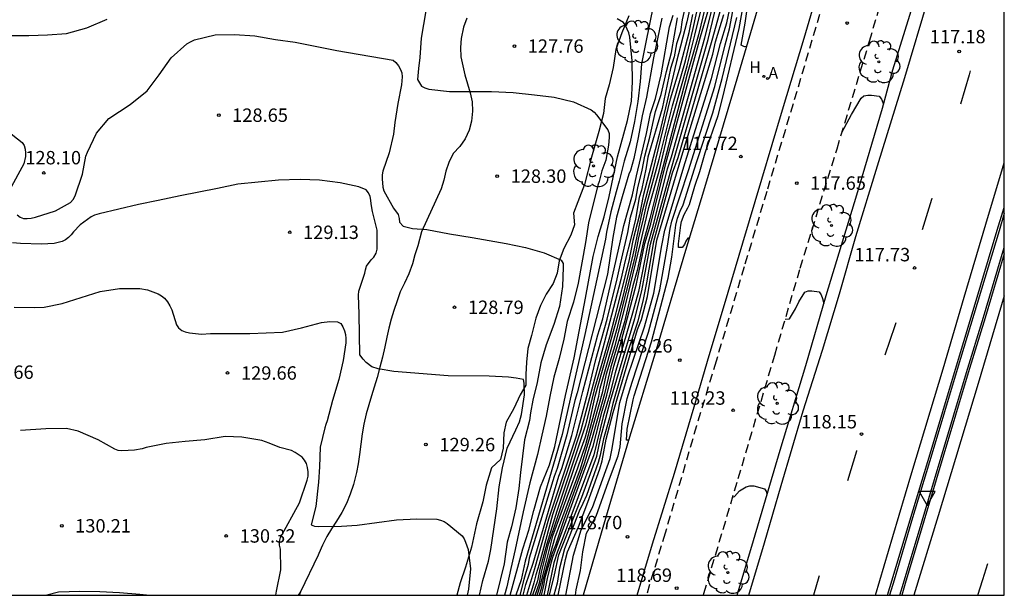
# Model space of a CAD drawing. Units: millimetres. Extents: x 582394 to 582747, y 4793290 to 4793541.
# Drawn here: x 582689 to 582744, y 4793290 to 4793322 of the extents above; entities that cross this region are included whole.
import ezdxf

# ---------------------------------------------------------------- set-up
doc = ezdxf.new("R2010")
doc.units = ezdxf.units.MM
doc.linetypes.add('TRAZOS_NORMALES', pattern=[0.75, 0.5, -0.25])
for name, color, linetype in [('010106', 9, 'Continuous'), ('020102', 9, 'Continuous'), ('020104', 34, 'Continuous'), ('020204', 9, 'Continuous'), ('020308', 9, 'Continuous'), ('060108', 9, 'Continuous'), ('060110', 9, 'Continuous'), ('060112', 1, 'TRAZOS_NORMALES'), ('060113', 4, 'Continuous'), ('100105', 3, 'Continuous'), ('100107', 3, 'Continuous'), ('100202', 3, 'Continuous'), ('200204', 4, 'Continuous'), ('200205', 4, 'Continuous'), ('200304', 4, 'Continuous'), ('200305', 4, 'Continuous'), ('260101', 9, 'Continuous'), ('260205', 9, 'Continuous')]:
    doc.layers.add(name, color=color, linetype=linetype)
doc.layers.add('020105', color=24, linetype='Continuous', lineweight=30)
doc.styles.add('ARIAL', font='ARIAL.TTF', dxfattribs={"height": 1})
doc.styles.add('ROMANS', font='romans__.ttf', dxfattribs={"height": 1})

# ---------------------------------------------------------------- blocks, each defined once
blk = doc.blocks.new('COTAPU')
blk.add_circle((0, 0), 0.075)
blk = doc.blocks.new('ARBOL')
blk.add_circle((0, 0), 0.0587)
for centre, radius, start, end in [((-0.28, 0.855), 0.3, 359.2878, 173.6078), ((0.097, 0.97), 0.21, 23.1565, 160.4665), ((0.438, 0.881), 0.24, 301.578, 139.328), ((-0.564, 0.381), 0.532, 92.28, 254.58), ((0.656, 0.288), 0.443, 319.8556, 114.7656), ((-0.091, 0.321), 0.12, 119.14, 310.56), ((0.819, -0.249), 0.383, 235.5275, 62.0275), ((-0.556, -0.339), 0.555, 142.64, 266.54), ((-0.039, -0.384), 0.21, 189.64, 323.88), ((-0.301, -0.676), 0.45, 213.78, 295.32), ((0.299, -0.624), 0.532, 224.67, 0.24)]:
    blk.add_arc(centre, radius, start, end)
blk = doc.blocks.new('SETRA')
at = {"linetype": 'Continuous'}
blk.add_lwpolyline([(0.451, 0.26), (-0.45, 0.26), (-0.001, -0.52)], close=True, dxfattribs=at)
blk = doc.blocks.new('ABAS')
blk.add_circle((0, 0), 0.055)
blk = doc.blocks.new('HIDRAN')
blk.add_circle((0, 0), 0.055)

msp = doc.modelspace()

# ---------------------------------------------------------------- linework, layer by layer
at = {"layer": '010106', "flags": 128}
msp.add_lwpolyline([(582394.134, 4793290.25), (582744.124, 4793290.242), (582744.129, 4793540.235), (582394.139, 4793540.243)], close=True, dxfattribs=at)
at = {"layer": '020102'}
msp.add_polyline3d([(582704.735, 4793290.443, 129.626), (582704.6, 4793290.243, 129.662)], dxfattribs=at)
at = {"layer": '020104', "flags": 128}
for points, elevation in [([(582718.103, 4793290.243), (582718.246, 4793290.707), (582718.326, 4793291.173), (582718.979, 4793293.5), (582720.398, 4793297.333), (582720.937, 4793299.084), (582721.652, 4793301.663), (582721.87, 4793302.649), (582722.343, 4793304.235), (582722.933, 4793306.497), (582723.772, 4793309.967), (582724.23, 4793311.957), (582724.812, 4793313.994), (582725.183, 4793315.576), (582725.27, 4793316.011), (582726.37, 4793319.905), (582726.808, 4793321.617), (582727.767, 4793325.579), (582728.787, 4793330.379), (582728.954, 4793330.84), (582731.063, 4793338.63), (582731.897, 4793341.949), (582732.524, 4793344.873), (582733.203, 4793347.889)], 123), ([(582718.372, 4793290.243), (582718.559, 4793291.179), (582718.786, 4793292.121), (582718.861, 4793292.375), (582721.11, 4793298.602), (582721.626, 4793300.55), (582721.882, 4793301.446), (582722.267, 4793303.083), (582722.625, 4793304.235), (582723.549, 4793307.691), (582724.013, 4793309.94), (582724.349, 4793311.049), (582725.183, 4793314.425), (582727.132, 4793321.512), (582727.592, 4793323.116), (582729.066, 4793330.074), (582729.65, 4793331.935), (582731.232, 4793337.636), (582731.683, 4793339.061), (582733.249, 4793345.203), (582733.952, 4793347.597)], 122), ([(582718.676, 4793290.243), (582718.951, 4793291.384), (582719.198, 4793292.509), (582720.485, 4793295.746), (582721.318, 4793298.044), (582721.534, 4793299.018), (582722.088, 4793301.152), (582723.442, 4793305.739), (582723.845, 4793307.29), (582724.321, 4793309.905), (582725.632, 4793314.632), (582727.545, 4793321.377), (582728.396, 4793324.887), (582729.437, 4793329.679), (582729.73, 4793330.527), (582732.934, 4793341.683), (582733.103, 4793342.129), (582733.671, 4793344.397), (582733.792, 4793344.805), (582734.431, 4793347.556)], 121), ([(582726.499, 4793310.244), (582726.422, 4793310.25), (582726.307, 4793310.079), (582726.226, 4793309.888), (582726.104, 4793309.724), (582725.9, 4793309.717), (582725.889, 4793309.924), (582726.018, 4793310.966), (582726.06, 4793311.176), (582726.217, 4793311.57), (582726.422, 4793311.944), (582726.502, 4793312.134), (582726.807, 4793313.152), (582727.081, 4793313.986), (582727.382, 4793315.02), (582728.107, 4793317.119), (582728.374, 4793318.138), (582729.292, 4793321.988), (582730.327, 4793327.842)], 118), ([(582720.118, 4793290.243), (582720.169, 4793290.558), (582720.399, 4793291.639), (582720.53, 4793292.681), (582720.733, 4793293.724), (582721.291, 4793294.676), (582721.966, 4793296.613), (582722.523, 4793298.05), (582722.634, 4793298.558), (582722.732, 4793299.839), (582723.027, 4793301.26), (582723.307, 4793302.181), (582724.217, 4793304.983), (582724.85, 4793307.343), (582725.273, 4793309.797), (582725.428, 4793310.783), (582725.521, 4793311.205), (582726.449, 4793314.026), (582727.928, 4793318.747), (582728.499, 4793321.066), (582728.754, 4793321.961), (582729.559, 4793326.343)], 119), ([(582728.161, 4793324.79), (582727.338, 4793321.445), (582725.488, 4793314.785), (582725.251, 4793314.103), (582724.409, 4793310.782), (582724.169, 4793309.922), (582723.648, 4793307.266), (582723.324, 4793306.051), (582722.343, 4793302.7), (582722.024, 4793301.459), (582721.678, 4793300.261), (582721.145, 4793298.107), (582719.403, 4793293.4), (582719.114, 4793292.695), (582718.919, 4793292.056), (582718.543, 4793290.243)], 121.5), ([(582726.758, 4793324.13), (582726.366, 4793322.365), (582725.786, 4793320.14), (582724.817, 4793316.055), (582723.918, 4793312.617), (582723.71, 4793311.556), (582723.343, 4793310.108), (582723.103, 4793308.961), (582722.316, 4793305.775), (582722.025, 4793304.697), (582721.169, 4793301.751), (582720.688, 4793299.763), (582719.083, 4793294.964), (582718.527, 4793293.135), (582718.118, 4793291.611), (582717.991, 4793291.059), (582717.725, 4793290.243)], 124.5), ([(582728.442, 4793323.826), (582727.757, 4793321.308), (582725.856, 4793314.735), (582725.544, 4793313.884), (582724.494, 4793310.034), (582724.1, 4793307.743), (582723.915, 4793306.803), (582723.606, 4793305.605), (582723.034, 4793303.838), (582722.215, 4793300.985), (582722.024, 4793300.179), (582721.698, 4793299), (582721.51, 4793298.088), (582721.395, 4793297.672), (582720.735, 4793295.824), (582720.542, 4793295.381), (582720.328, 4793294.96), (582719.511, 4793292.847), (582719.222, 4793291.763), (582719.093, 4793290.932), (582718.915, 4793290.243)], 120.5), ([(582724.499, 4793323.335), (582724.04, 4793321.134), (582723.829, 4793320.014), (582723.749, 4793319.016), (582723.61, 4793317.903), (582723.432, 4793316.775), (582723.179, 4793315.638), (582722.847, 4793314.553), (582722.577, 4793313.435), (582722.397, 4793312.837), (582722.107, 4793311.723), (582721.869, 4793310.58), (582721.802, 4793310.19), (582720.655, 4793304.857), (582719.384, 4793299.255), (582717.303, 4793292.158), (582717.084, 4793291.119), (582716.782, 4793290.243)], 127), ([(582717.983, 4793290.243), (582718.176, 4793290.822), (582718.494, 4793292.164), (582718.859, 4793293.577), (582720.259, 4793297.38), (582720.697, 4793298.682), (582721.428, 4793301.4), (582721.506, 4793301.851), (582722.457, 4793305.179), (582723.472, 4793309.175), (582723.68, 4793310.276), (582723.903, 4793311.153), (582724.126, 4793312.165), (582724.807, 4793314.678), (582725.56, 4793317.663), (582726.277, 4793320.176), (582726.719, 4793321.987), (582727.042, 4793323.519)], 123.5), ([(582719.584, 4793290.243), (582720.015, 4793292.499), (582720.442, 4793293.911), (582721.074, 4793295.158), (582722.068, 4793297.911), (582722.16, 4793298.379), (582722.611, 4793301.049), (582723.039, 4793302.472), (582723.98, 4793305.27), (582724.509, 4793307.167), (582724.959, 4793309.833), (582725.119, 4793310.69), (582726.27, 4793314.474), (582727.737, 4793319.183), (582728.236, 4793321.152), (582728.591, 4793322.312), (582728.896, 4793323.733)], 119.5), ([(582711.751, 4793322.969), (582711.487, 4793321.444), (582711.409, 4793320.369), (582711.336, 4793319.751), (582711.289, 4793319.124), (582711.385, 4793318.936), (582711.507, 4793318.765), (582711.699, 4793318.658), (582711.918, 4793318.599), (582713.069, 4793318.454), (582715.427, 4793318.451), (582716.646, 4793318.397), (582717.825, 4793318.281), (582718.926, 4793318.137), (582720.012, 4793317.888), (582721.008, 4793317.438), (582721.166, 4793317.307), (582721.307, 4793317.153), (582721.942, 4793316.319), (582722.01, 4793316.108), (582722.014, 4793315.887), (582721.974, 4793315.455), (582721.824, 4793314.621), (582721.599, 4793314.022), (582721.454, 4793313.413), (582721.374, 4793313.209), (582720.848, 4793311.108), (582720.684, 4793310.002), (582720.272, 4793307.724), (582720.019, 4793306.663), (582719.662, 4793305.578), (582719.469, 4793304.592), (582719.208, 4793303.51), (582718.922, 4793302.451), (582718.69, 4793301.373), (582718.493, 4793300.279), (582718.24, 4793299.205), (582718.006, 4793298.12), (582717.574, 4793296.537), (582717.2, 4793294.923), (582716.749, 4793292.812), (582716.498, 4793291.747), (582716.279, 4793290.717), (582716.148, 4793290.243)], 128), ([(582717.194, 4793290.243), (582717.354, 4793290.848), (582717.75, 4793292.047), (582719.185, 4793296.916), (582719.357, 4793297.344), (582719.912, 4793299.197), (582720.533, 4793301.652), (582721.379, 4793304.823), (582721.647, 4793305.727), (582722.652, 4793310.094), (582722.825, 4793310.954), (582723.318, 4793312.663), (582723.533, 4793313.731), (582724.102, 4793316.102), (582724.333, 4793317.232), (582724.602, 4793318.07), (582724.928, 4793319.4), (582725.385, 4793322.081), (582725.587, 4793322.73)], 126), ([(582717.872, 4793290.243), (582718.105, 4793290.937), (582718.224, 4793291.538), (582718.614, 4793293.116), (582720.098, 4793297.472), (582720.69, 4793299.111), (582720.919, 4793299.948), (582721.22, 4793301.391), (582722.733, 4793306.753), (582723.345, 4793309.316), (582723.886, 4793311.835), (582724.47, 4793314.033), (582725.444, 4793318.04), (582725.954, 4793319.703), (582726.491, 4793321.772), (582726.692, 4793322.78)], 124), ([(582688.279, 4793321.603), (582689.523, 4793321.603), (582690.571, 4793321.624), (582691.641, 4793321.706), (582692.781, 4793322.021), (582693.904, 4793322.502)], 128), ([(582724.953, 4793322.57), (582724.497, 4793320.353), (582724.095, 4793318.15), (582723.86, 4793317.098), (582723.636, 4793315.878), (582723.389, 4793314.707), (582723.203, 4793314.04), (582723.111, 4793313.835), (582722.734, 4793312.56), (582722.421, 4793311.428), (582722.221, 4793310.287), (582721.92, 4793308.22), (582720.211, 4793301.58), (582720.086, 4793301.153), (582719.647, 4793299.226), (582719.099, 4793297.348), (582718.937, 4793296.905), (582717.538, 4793292.317), (582717.479, 4793291.961), (582717.238, 4793291.127), (582717.011, 4793290.243)], 126.5), ([(582717.4, 4793290.243), (582717.849, 4793291.753), (582718.634, 4793294.524), (582720.177, 4793299.168), (582720.855, 4793301.724), (582721.271, 4793303.455), (582721.899, 4793305.709), (582722.466, 4793307.975), (582722.64, 4793308.804), (582723.054, 4793310.57), (582723.203, 4793311.417), (582723.503, 4793312.433), (582723.618, 4793313.056), (582723.849, 4793314.048), (582724.01, 4793314.832), (582724.287, 4793315.894), (582724.61, 4793317.348), (582724.928, 4793318.288), (582725.212, 4793319.574), (582725.495, 4793320.642), (582725.842, 4793322.583)], 125.5), ([(582723.104, 4793298.933), (582722.985, 4793298.94), (582723.016, 4793299.544), (582723.359, 4793301.19), (582723.417, 4793301.409), (582724.38, 4793304.439), (582725.318, 4793307.996), (582725.51, 4793309.178), (582725.738, 4793310.967), (582725.843, 4793311.373), (582725.977, 4793311.757), (582726.153, 4793312.12), (582726.895, 4793314.48), (582727.817, 4793317.27), (582728.331, 4793319.187), (582729.155, 4793322.607)], 118.5), ([(582688.875, 4793311.544), (582689.033, 4793311.421), (582689.223, 4793311.355), (582689.427, 4793311.35), (582689.654, 4793311.371), (582689.899, 4793311.417), (582691.027, 4793311.782), (582691.851, 4793312.245), (582691.999, 4793312.415), (582692.111, 4793312.61), (582692.522, 4793313.831), (582692.72, 4793314.829), (582692.802, 4793315.056), (582693.309, 4793316.117), (582694.009, 4793316.943), (582695.191, 4793317.724), (582696.15, 4793318.494), (582696.824, 4793319.389), (582697.484, 4793320.339), (582698.378, 4793321.127), (582698.581, 4793321.246), (582698.797, 4793321.344), (582699.962, 4793321.624), (582701.047, 4793321.659), (582702.183, 4793321.58), (582703.334, 4793321.38), (582704.433, 4793321.228), (582706.762, 4793320.764), (582709.914, 4793320.206), (582710.077, 4793320.076), (582710.212, 4793319.904), (582710.331, 4793319.69), (582710.396, 4793319.5), (582710.426, 4793319.287), (582710.394, 4793318.835), (582710.184, 4793317.795), (582710.009, 4793316.721), (582709.932, 4793316.065), (582709.692, 4793315.016), (582709.336, 4793313.994), (582709.309, 4793313.79), (582709.303, 4793313.559), (582709.334, 4793313.109), (582709.394, 4793312.895), (582709.932, 4793311.932), (582710.197, 4793311.573), (582710.262, 4793311.351), (582710.283, 4793311.148), (582710.483, 4793310.924), (582711.002, 4793310.786), (582711.797, 4793310.728), (582713.076, 4793310.486), (582714.344, 4793310.279), (582716.244, 4793309.941), (582717.336, 4793309.713), (582718.372, 4793309.432), (582719.332, 4793309.017), (582719.438, 4793308.83), (582719.442, 4793308.613), (582719.39, 4793307.541), (582719.228, 4793306.423), (582718.92, 4793305.403), (582718.488, 4793304.271), (582718.178, 4793303.271), (582717.983, 4793302.153), (582717.74, 4793301.172), (582717.608, 4793300.462), (582717.546, 4793300.024), (582717.274, 4793298.953), (582717.043, 4793297.114), (582716.954, 4793296.23), (582716.783, 4793295.133), (582716.535, 4793294.082), (582716.303, 4793293.211), (582716.124, 4793292.003), (582715.698, 4793290.243)], 128.5), ([(582688.27, 4793316.292), (582689.155, 4793315.601), (582689.259, 4793315.426), (582689.322, 4793315.235), (582689.345, 4793315.031), (582689.33, 4793314.818), (582689.237, 4793314.41), (582689.141, 4793314.204), (582688.563, 4793313.142)], 128.5), ([(582714.757, 4793290.243), (582714.943, 4793291.078), (582715.254, 4793292.148), (582715.379, 4793292.802), (582715.729, 4793295.084), (582715.853, 4793296.32), (582716.04, 4793297.375), (582716.293, 4793298.475), (582716.777, 4793299.519), (582716.994, 4793299.953), (582717.111, 4793300.361), (582717.269, 4793301.469), (582717.273, 4793301.679), (582717.25, 4793301.889), (582717.247, 4793302.119), (582717.215, 4793302.323), (582716.804, 4793302.41), (582716.372, 4793302.465), (582715.285, 4793302.518), (582712.992, 4793302.535), (582709.96, 4793302.769), (582709.078, 4793302.919), (582708.721, 4793303.041), (582708.411, 4793303.285), (582708.242, 4793303.464), (582708.054, 4793303.708), (582708.025, 4793305.997), (582707.985, 4793307.049), (582707.994, 4793307.278), (582708.333, 4793308.28), (582708.371, 4793308.479), (582708.431, 4793308.679), (582708.697, 4793309.036), (582708.835, 4793309.189), (582708.959, 4793309.4), (582709.03, 4793309.628), (582709.025, 4793310.696), (582708.756, 4793311.746), (582708.681, 4793312.161), (582708.673, 4793312.377), (582708.624, 4793312.581), (582708.548, 4793312.789), (582708.411, 4793312.945), (582707.989, 4793313.112), (582706.953, 4793313.349), (582705.797, 4793313.498), (582704.723, 4793313.535), (582703.501, 4793313.498), (582701.229, 4793313.26), (582700.085, 4793313.019), (582697.988, 4793312.62), (582696.765, 4793312.347), (582695.668, 4793312.123), (582693.458, 4793311.617), (582693.201, 4793311.534), (582693.019, 4793311.449), (582692.392, 4793310.989), (582692.033, 4793310.601), (582691.896, 4793310.43), (582691.744, 4793310.28), (582691.58, 4793310.155), (582691.39, 4793310.057), (582690.935, 4793309.944), (582690.243, 4793309.906), (582689.068, 4793309.943), (582688.62, 4793309.984)], 129), ([(582688.709, 4793306.385), (582689.863, 4793306.353), (582690.377, 4793306.379), (582691.393, 4793306.577), (582693.518, 4793307.252), (582694.604, 4793307.428), (582695.743, 4793307.417), (582696.165, 4793307.349), (582696.76, 4793307.132), (582696.954, 4793307.011), (582697.118, 4793306.878), (582697.296, 4793306.685), (582697.423, 4793306.464), (582697.522, 4793306.237), (582697.792, 4793305.4), (582697.905, 4793305.22), (582698.086, 4793305.08), (582698.282, 4793305.001), (582698.51, 4793304.947), (582699.2, 4793304.867), (582699.699, 4793304.897), (582701.896, 4793304.897), (582703.718, 4793304.987), (582704.794, 4793305.217), (582705.909, 4793305.518), (582706.381, 4793305.58), (582706.803, 4793305.555), (582706.996, 4793305.466), (582707.1, 4793305.283), (582707.192, 4793305.063), (582707.25, 4793304.841), (582707.277, 4793304.623), (582707.276, 4793304.382), (582707.117, 4793303.388), (582706.882, 4793302.324), (582706.524, 4793301.146), (582706.224, 4793300.006), (582706.145, 4793299.815), (582706.088, 4793299.614), (582705.83, 4793298.547), (582705.804, 4793297.442), (582705.74, 4793296.58), (582705.594, 4793295.226), (582705.328, 4793294.19), (582705.524, 4793294.121), (582705.732, 4793294.093), (582707.036, 4793294.108), (582707.904, 4793294.163), (582710.106, 4793294.479), (582711.24, 4793294.521), (582712.356, 4793294.5), (582712.572, 4793294.452), (582712.77, 4793294.37), (582712.948, 4793294.266), (582713.79, 4793293.581), (582713.89, 4793293.406), (582713.969, 4793293.221), (582714.109, 4793292.804), (582714.253, 4793291.724), (582714.134, 4793290.58), (582714.063, 4793290.243)], 129.5), ([(582731.87, 4793305.717), (582732.111, 4793305.729), (582732.439, 4793306.282), (582732.633, 4793306.678), (582732.968, 4793307.216), (582733.155, 4793307.304), (582733.359, 4793307.304), (582733.762, 4793307.238), (582733.877, 4793307.064), (582733.951, 4793306.87), (582734.021, 4793306.587)], 118), ([(582728.928, 4793295.742), (582729.027, 4793295.777), (582729.315, 4793296.085), (582729.688, 4793296.313), (582729.889, 4793296.369), (582730.107, 4793296.37), (582730.7, 4793296.209), (582730.811, 4793296.031), (582730.839, 4793295.856)], 118.5), ([(582696.104, 4793290.243), (582695.74, 4793290.294), (582694.597, 4793290.38), (582693.495, 4793290.434), (582692.378, 4793290.454), (582691.179, 4793290.41), (582690.529, 4793290.244)], 130.5)]:
    msp.add_lwpolyline(points, dxfattribs=dict(at, elevation=elevation))
at = {"layer": '020105', "flags": 128}
for points, elevation in [([(582729.695, 4793320.971), (582729.586, 4793320.966), (582729.402, 4793321.048), (582729.624, 4793322.282), (582729.768, 4793323.333), (582730.1, 4793325.479), (582730.297, 4793326.567), (582730.342, 4793326.767), (582730.52, 4793327.369), (582730.547, 4793327.531), (582730.865, 4793328.555), (582731.664, 4793330.901), (582733.286, 4793336.562), (582734.14, 4793339.436), (582734.556, 4793341.06), (582735.076, 4793342.559), (582736.033, 4793346.057), (582736.784, 4793349.311)], 117.5), ([(582726.671, 4793324.981), (582726.104, 4793322.474), (582725.995, 4793321.798), (582725.778, 4793321.122), (582725.648, 4793320.403), (582725.451, 4793319.749), (582724.972, 4793317.503), (582724.172, 4793314.786), (582724.079, 4793314.209), (582723.826, 4793312.94), (582723.687, 4793312.525), (582723.49, 4793311.311), (582723.228, 4793310.221), (582722.901, 4793309), (582722.662, 4793307.932), (582721.725, 4793304.356), (582720.417, 4793299.494), (582719.807, 4793297.619), (582718.843, 4793294.743), (582718.089, 4793291.979), (582717.9, 4793291.388), (582717.796, 4793290.937), (582717.59, 4793290.243)], 125), ([(582727.377, 4793323.183), (582727.015, 4793321.624), (582726.384, 4793319.435), (582724.815, 4793313.432), (582724.29, 4793311.347), (582723.918, 4793309.978), (582723.576, 4793308.431), (582723.338, 4793307.582), (582722.867, 4793305.552), (582722.1, 4793303.032), (582721.754, 4793301.535), (582721.056, 4793299.071), (582720.617, 4793297.6), (582719.473, 4793294.465), (582718.998, 4793293.053), (582718.822, 4793292.597), (582718.409, 4793291.232), (582718.335, 4793290.773), (582718.21, 4793290.243)], 122.5), ([(582719.162, 4793290.243), (582719.56, 4793292.248), (582719.673, 4793292.687), (582720.295, 4793294.087), (582720.811, 4793295.46), (582721.484, 4793297.321), (582721.612, 4793297.771), (582721.851, 4793298.983), (582722.228, 4793300.474), (582723.591, 4793305.13), (582723.829, 4793305.694), (582724.157, 4793306.986), (582724.676, 4793310.138), (582726.07, 4793314.852), (582727.806, 4793320.546), (582727.969, 4793321.239), (582728.431, 4793322.766)], 120), ([(582716.472, 4793290.243), (582717.182, 4793292.854), (582717.521, 4793293.891), (582717.786, 4793294.985), (582718.162, 4793296.323), (582718.664, 4793297.558), (582718.964, 4793298.568), (582719.568, 4793301.436), (582720.044, 4793303.546), (582720.69, 4793306.879), (582721.11, 4793309.215), (582721.397, 4793310.338), (582721.724, 4793311.439), (582722.005, 4793312.587), (582722.474, 4793314.808), (582723.043, 4793316.829), (582723.259, 4793317.926), (582723.325, 4793319.007), (582723.306, 4793320.181), (582723.17, 4793321.507), (582723.116, 4793321.74), (582722.931, 4793322.148), (582722.819, 4793322.325), (582722.466, 4793322.53)], 127.5), ([(582735.038, 4793316.155), (582735.577, 4793317.169), (582736.109, 4793318.085), (582736.27, 4793318.219), (582736.486, 4793318.258), (582736.702, 4793318.258), (582737.121, 4793318.19), (582737.261, 4793318.039), (582737.367, 4793317.749)], 117.5), ([(582703.358, 4793290.243), (582703.384, 4793290.484), (582703.626, 4793291.668), (582703.607, 4793292.832), (582703.563, 4793293.051), (582703.554, 4793293.263), (582703.611, 4793293.487), (582704.685, 4793295.426), (582705.102, 4793296.687), (582705.153, 4793296.918), (582705.162, 4793297.151), (582705.131, 4793297.397), (582705.06, 4793297.628), (582704.958, 4793297.821), (582704.825, 4793297.983), (582704.442, 4793298.246), (582704.226, 4793298.352), (582703.567, 4793298.528), (582702.974, 4793298.773), (582702.569, 4793298.919), (582701.444, 4793299.109), (582700.518, 4793299.128), (582699.378, 4793298.948), (582698.273, 4793298.857), (582697.215, 4793298.74), (582696.093, 4793298.527), (582695.871, 4793298.454), (582695.436, 4793298.377), (582694.74, 4793298.34), (582694.526, 4793298.358), (582694.338, 4793298.431), (582693.399, 4793298.949), (582692.29, 4793299.433), (582691.63, 4793299.584), (582690.47, 4793299.571), (582689.06, 4793299.479)], 130)]:
    msp.add_lwpolyline(points, dxfattribs=dict(at, elevation=elevation))
at = {"layer": '060108'}
for points in [[(582723.583, 4793290.243, 118.833), (582724.434, 4793293.125, 118.723), (582725.676, 4793297.087, 118.539), (582726.766, 4793300.805, 118.335), (582727.614, 4793303.676, 118.225), (582728.458, 4793306.528, 118.079), (582729.491, 4793309.98, 117.891), (582730.561, 4793313.548, 117.741), (582731.721, 4793317.432, 117.547), (582732.927, 4793321.438, 117.425), (582734.199, 4793325.786, 117.191), (582735.227, 4793329.182, 117.029), (582736.067, 4793331.977, 116.907), (582736.943, 4793334.945, 116.785), (582737.893, 4793337.975, 116.657), (582738.661, 4793340.659, 116.545), (582739.737, 4793344.391, 116.387), (582740.739, 4793347.665, 116.255), (582741.905, 4793351.521, 116.073), (582742.695, 4793354.109, 115.987), (582743.743, 4793357.639, 115.871), (582744.125, 4793358.968, 115.832)], [(582729.173, 4793290.243, 118.758), (582730.086, 4793293.319, 118.595), (582731.588, 4793298.379, 118.381), (582733.018, 4793303.114, 118.143), (582734.15, 4793307.032, 117.991), (582735.88, 4793312.674, 117.717), (582737.304, 4793317.518, 117.539), (582737.894, 4793319.678, 117.423), (582739.523, 4793324.968, 117.173), (582740.575, 4793328.493, 117.039), (582742.097, 4793333.423, 116.795), (582743.685, 4793338.833, 116.567), (582744.125, 4793340.288, 116.505)], [(582737.599, 4793290.243, 118.754), (582737.86, 4793291.117, 118.709), (582738.9, 4793294.606, 118.477), (582739.976, 4793298.168, 118.343), (582741.39, 4793302.912, 118.067), (582742.33, 4793306.008, 117.915), (582743.736, 4793310.69, 117.671), (582744.124, 4793311.964, 117.613)], [(582744.124, 4793309.364, 117.748), (582743.051, 4793305.791, 117.934), (582742.111, 4793302.696, 118.086), (582740.697, 4793297.952, 118.362), (582739.621, 4793294.391, 118.496), (582738.582, 4793290.903, 118.728), (582738.385, 4793290.243, 118.762)]]:
    msp.add_polyline3d(points, dxfattribs=at)
at = {"layer": '060110'}
for points in [[(582723.109, 4793322.704, 127.514), (582722.721, 4793321.74, 127.598), (582722.393, 4793320.808, 127.682), (582722.239, 4793319.8, 127.78), (582722.011, 4793318.83, 127.84), (582721.787, 4793318.066, 127.858), (582721.697, 4793317.234, 127.902), (582721.441, 4793316.218, 128.052), (582721.013, 4793314.774, 128.134), (582720.631, 4793313.258, 128.238), (582720.253, 4793312.28, 128.328), (582720.005, 4793311.644, 128.336), (582720.075, 4793310.99, 128.398), (582719.873, 4793310.404, 128.418), (582719.465, 4793309.668, 128.47), (582719.211, 4793308.984, 128.524), (582719.107, 4793308.278, 128.574), (582718.869, 4793307.703, 128.588), (582718.475, 4793307.103, 128.598), (582718.169, 4793306.483, 128.77), (582717.899, 4793305.761, 128.75), (582717.661, 4793304.801, 128.806), (582717.465, 4793304.073, 128.86), (582717.375, 4793303.297, 128.918), (582717.353, 4793302.611, 128.966), (582717.349, 4793302.019, 128.96), (582717.035, 4793301.465, 128.986), (582716.673, 4793300.697, 129.114), (582716.247, 4793299.933, 129.13), (582716.109, 4793299.343, 129.124), (582716.073, 4793298.477, 129.156), (582715.923, 4793297.849, 129.198), (582715.429, 4793297.387, 129.236), (582715.121, 4793296.403, 129.324), (582714.947, 4793295.483, 129.338), (582714.579, 4793294.247, 129.388), (582714.309, 4793292.943, 129.436), (582713.961, 4793291.825, 129.486), (582713.675, 4793290.941, 129.65), (582713.48, 4793290.243, 129.664)], [(582714.045, 4793322.562, 127.776), (582713.855, 4793322.062, 127.916), (582713.735, 4793321.432, 127.916), (582713.695, 4793320.922, 127.916), (582713.715, 4793320.392, 127.916), (582713.815, 4793319.892, 127.916), (582713.935, 4793319.392, 127.916), (582714.085, 4793318.892, 127.916), (582714.235, 4793318.392, 128.046), (582714.335, 4793317.872, 128.046), (582714.355, 4793317.362, 128.176), (582714.305, 4793316.802, 128.306), (582714.165, 4793316.292, 128.306), (582713.945, 4793315.802, 128.306), (582713.645, 4793315.372, 128.306), (582713.285, 4793314.982, 128.306), (582713.035, 4793314.492, 128.436), (582712.865, 4793313.992, 128.436), (582712.755, 4793313.502, 128.436), (582712.605, 4793313.002, 128.566), (582711.505, 4793310.603, 128.566), (582711.295, 4793309.813, 128.566), (582711.125, 4793309.313, 128.566), (582710.995, 4793308.813, 128.566), (582710.795, 4793308.243, 128.566), (582710.545, 4793307.733, 128.566), (582710.305, 4793307.243, 128.706), (582710.135, 4793306.733, 128.836), (582709.955, 4793306.193, 128.836), (582709.805, 4793305.703, 128.966), (582709.675, 4793305.203, 128.966), (582709.565, 4793304.693, 129.096), (582709.445, 4793304.153, 129.096), (582709.315, 4793303.583, 129.096), (582709.175, 4793303.013, 129.096), (582709.025, 4793302.443, 129.096), (582708.865, 4793301.893, 129.226), (582708.705, 4793301.413, 129.356), (582708.555, 4793300.903, 129.496), (582708.415, 4793300.403, 129.496), (582708.275, 4793299.823, 129.496), (582708.185, 4793299.283, 129.496), (582708.105, 4793298.703, 129.496), (582708.035, 4793298.123, 129.496), (582707.955, 4793297.613, 129.496), (582707.865, 4793297.113, 129.496), (582707.695, 4793296.443, 129.496), (582707.515, 4793295.903, 129.496), (582707.305, 4793295.393, 129.496), (582707.045, 4793294.883, 129.356), (582706.755, 4793294.403, 129.356), (582706.465, 4793293.963, 129.356), (582706.205, 4793293.533, 129.356), (582705.965, 4793293.043, 129.496), (582705.765, 4793292.583, 129.496), (582705.715, 4793292.483, 129.516)], [(582705.715, 4793292.483, 129.516), (582704.735, 4793290.443, 129.626)], [(582704.692, 4793290.243, 129.651), (582704.735, 4793290.443, 129.626)]]:
    msp.add_polyline3d(points, dxfattribs=at)
at = {"layer": '060112'}
for points in [[(582744.125, 4793357.299, 115.78), (582744.015, 4793356.935, 115.795), (582742.531, 4793352.109, 115.973), (582741.177, 4793347.437, 116.159), (582739.483, 4793341.821, 116.373), (582737.797, 4793336.097, 116.607), (582736.099, 4793330.367, 116.873), (582734.217, 4793324.218, 117.179), (582732.303, 4793317.77, 117.431), (582730.829, 4793312.86, 117.623), (582729.566, 4793308.636, 117.863), (582727.992, 4793303.35, 118.051), (582726.898, 4793299.727, 118.269), (582725.142, 4793293.723, 118.579), (582724.093, 4793290.243, 118.691)], [(582727.289, 4793290.243, 118.773), (582727.318, 4793290.343, 118.769), (582729.238, 4793296.783, 118.441), (582731.278, 4793303.7, 118.113), (582732.706, 4793308.568, 117.889), (582734.766, 4793315.252, 117.599), (582736.583, 4793321.284, 117.367), (582737.861, 4793325.602, 117.119), (582739.549, 4793331.425, 116.849), (582740.891, 4793335.883, 116.691), (582742.487, 4793341.275, 116.483), (582744.125, 4793346.741, 116.256)]]:
    msp.add_polyline3d(points, dxfattribs=at)
at = {"layer": '060113'}
for points in [[(582729.832, 4793290.243, 118.631), (582730.706, 4793293.185, 118.471), (582731.642, 4793296.389, 118.285), (582732.868, 4793300.572, 118.111), (582733.96, 4793303.98, 118.007), (582734.896, 4793307.12, 117.801), (582735.816, 4793310.334, 117.655), (582737.036, 4793314.298, 117.521), (582738.564, 4793319.248, 117.287), (582739.883, 4793323.708, 117.103), (582741.329, 4793328.547, 116.885), (582743.043, 4793334.211, 116.623), (582744.125, 4793337.918, 116.46)], [(582736.912, 4793290.243, 118.666), (582737.898, 4793293.535, 118.479), (582738.96, 4793297.124, 118.275), (582740.708, 4793302.93, 117.983), (582741.874, 4793306.936, 117.801), (582743.094, 4793311.034, 117.549), (582744.03, 4793314.148, 117.423), (582744.124, 4793314.467, 117.407)], [(582744.124, 4793307.017, 117.728), (582742.674, 4793302.112, 117.969), (582740.426, 4793294.686, 118.341), (582739.072, 4793290.243, 118.583)]]:
    msp.add_polyline3d(points, dxfattribs=at)
at = {"layer": '100105'}
msp.add_polyline3d([(582744.125, 4793369.11, 115.562), (582742.951, 4793365.266, 115.663), (582741.251, 4793359.533, 115.841), (582739.651, 4793354.377, 116.043), (582737.963, 4793348.747, 116.263), (582736.491, 4793343.793, 116.451), (582734.987, 4793338.797, 116.685), (582733.479, 4793333.665, 116.937), (582731.715, 4793327.68, 117.207), (582730.447, 4793323.52, 117.371), (582728.915, 4793318.324, 117.611), (582727.343, 4793313.056, 117.861), (582726.235, 4793309.362, 118.031), (582724.641, 4793304, 118.273), (582723.098, 4793298.913, 118.477), (582721.566, 4793293.721, 118.729), (582720.548, 4793290.243, 118.898)], dxfattribs=at)
at = {"layer": '100107'}
for points in [[(582744.124, 4793311.619, 117.629), (582743.832, 4793310.661, 117.673), (582742.426, 4793305.979, 117.917), (582741.486, 4793302.883, 118.069), (582740.072, 4793298.139, 118.345), (582738.996, 4793294.577, 118.479), (582737.956, 4793291.089, 118.711), (582737.703, 4793290.243, 118.755)], [(582738.28, 4793290.243, 118.762), (582738.486, 4793290.931, 118.726), (582739.525, 4793294.42, 118.494), (582740.601, 4793297.981, 118.36), (582742.015, 4793302.725, 118.084), (582742.955, 4793305.82, 117.932), (582744.124, 4793309.713, 117.729)]]:
    msp.add_polyline3d(points, dxfattribs=at)
at = {"layer": '260101'}
for points in [[(582742.225, 4793319.612, 117.216), (582742.158, 4793319.388, 117.225), (582741.671, 4793317.749, 117.273)], [(582740.081, 4793312.483, 117.522), (582740.06, 4793312.412, 117.525), (582739.53, 4793310.711, 117.658)], [(582738.054, 4793305.502, 117.882), (582738.004, 4793305.326, 117.889), (582737.443, 4793303.689, 117.941)], [(582735.863, 4793298.354, 118.134), (582735.852, 4793298.318, 118.135), (582735.346, 4793296.658, 118.274)], [(582742.644, 4793290.242, 118.59), (582742.926, 4793291.136, 118.565), (582743.207, 4793292.031, 118.54)], [(582733.768, 4793291.342, 118.534), (582733.752, 4793291.287, 118.537), (582733.442, 4793290.243, 118.614)]]:
    msp.add_polyline3d(points, dxfattribs=at)

# ---------------------------------------------------------------- block references
at = {"layer": '020204', "rotation": 359.9987685839998}
for p in [(582735.331, 4793322.293, 117.268), (582716.703, 4793321.003, 127.756), (582741.599, 4793320.701, 117.181), (582700.157, 4793317.133, 128.646), (582729.381, 4793314.812, 117.72), (582690.358, 4793313.895, 128.097), (582715.744, 4793313.719, 128.301), (582732.509, 4793313.331, 117.648), (582704.127, 4793310.574, 129.126), (582739.109, 4793308.575, 117.732), (582713.353, 4793306.374, 128.794), (582725.959, 4793303.413, 118.255), (582700.652, 4793302.694, 129.658), (582728.944, 4793300.605, 118.23), (582736.133, 4793299.276, 118.146), (582711.757, 4793298.684, 129.258), (582691.369, 4793294.134, 130.213), (582700.575, 4793293.567, 130.322), (582723.031, 4793293.519, 118.7), (582725.789, 4793290.638, 118.688)]:
    msp.add_blockref('COTAPU', p, dxfattribs=at)
at = {"layer": '100202', "rotation": 359.9987685839998}
for p in [(582723.535, 4793321.247, 127.401), (582737.101, 4793320.116, 117.438), (582721.129, 4793314.29, 128.128), (582734.452, 4793310.952, 117.674), (582731.412, 4793300.992, 118.106), (582728.648, 4793291.515, 118.66)]:
    msp.add_blockref('ARBOL', p, dxfattribs=at)
at = {"layer": '200204', "rotation": 359.9987685839998}
msp.add_blockref('HIDRAN', (582730.666, 4793319.307, 117.498), dxfattribs=at)
at = {"layer": '200205', "rotation": 359.9987685839998}
msp.add_blockref('ABAS', (582730.873, 4793319.18, 117.486), dxfattribs=at)
at = {"layer": '260205', "rotation": 359.9987685839998}
msp.add_blockref('SETRA', (582739.812, 4793295.798, 118.388), dxfattribs=at)

# ---------------------------------------------------------------- texts
at = {"layer": '020308', "style": 'ARIAL'}
for s, p in [('117.18', (582739.959, 4793321.16, 117.2)), ('127.76', (582717.453, 4793320.628, 127.752)), ('128.65', (582700.907, 4793316.758, 128.642)), ('117.72', (582726.085, 4793315.18, 117.717)), ('128.10', (582689.327, 4793314.378, 128.093)), ('128.30', (582716.494, 4793313.344, 128.297)), ('117.65', (582733.259, 4793312.956, 117.645)), ('129.13', (582704.877, 4793310.199, 129.122)), ('117.73', (582735.736, 4793308.947, 117.729)), ('128.79', (582714.103, 4793305.999, 128.79)), ('118.26', (582722.436, 4793303.839, 118.252)), ('129.66', (582686.673, 4793302.365, 129.66)), ('129.66', (582701.402, 4793302.319, 129.654)), ('118.23', (582725.401, 4793300.917, 118.227)), ('118.15', (582732.76, 4793299.59, 118.143)), ('129.26', (582712.507, 4793298.309, 129.254)), ('118.70', (582719.621, 4793293.944, 118.697)), ('130.21', (582692.119, 4793293.759, 130.209)), ('130.32', (582701.325, 4793293.192, 130.318)), ('118.69', (582722.405, 4793290.994, 118.685))]:
    msp.add_text(s, height=0.75, rotation=359.9988, dxfattribs=at).set_placement(p)
at = {"layer": '200304', "style": 'ROMANS'}
msp.add_text('H', height=0.65, rotation=359.9988, dxfattribs=at).set_placement((582729.851, 4793319.496, 117.495))
at = {"layer": '200305', "style": 'ROMANS'}
msp.add_text('A', height=0.65, rotation=359.9988, dxfattribs=at).set_placement((582730.928, 4793319.18, 117.483))

doc.saveas('drawing.dxf')
